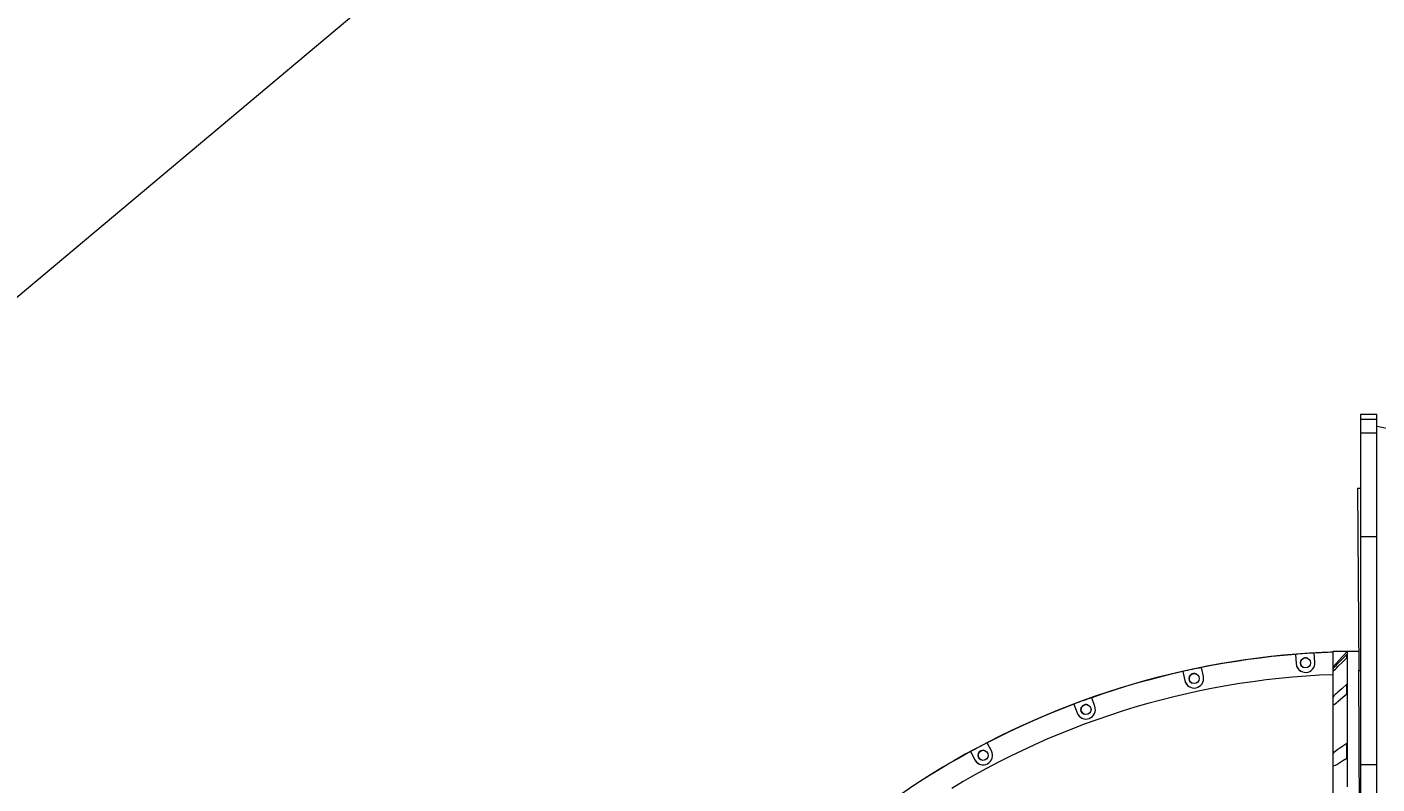
# Model space of a CAD drawing. Units: millimetres. Extents: x -8628 to 8876, y -5255 to 5902.
# Drawn here: x -2961 to -818, y 2312 to 3514 of the extents above; entities that cross this region are included whole.
import ezdxf

# ---------------------------------------------------------------- set-up
doc = ezdxf.new("R2010")
doc.units = ezdxf.units.MM
doc.styles.add('SLDTEXTSTYLE0', font='TXT', dxfattribs={"width": 0.75})
doc.dimstyles.new('SLDDIMSTYLE0', dxfattribs={"dimtxt": 3.5, "dimasz": 3.302, "dimexe": 0, "dimexo": 0.0625, "dimgap": 0.875, "dimtad": 1, "dimrnd": 1e-09, "dimzin": 12, "dimdsep": 46, "dimtxsty": 'SLDTEXTSTYLE0', "dimsah": 1, "dimcen": 0.09, "dimadec": 0, "dimazin": 3, "dimtfac": 1, "dimtofl": 0, "dimtmove": 0, "dimatfit": 3, "dimfxl": 0, "dimfrac": 2, "dimtolj": 1, "dimtzin": 12, "dimarcsym": 0})

# ---------------------------------------------------------------- blocks, each defined once
blk = doc.blocks.new('_D')
at = {"color": 7, "linetype": 'Continuous', "lineweight": 0}
for p, q in [((-7128.7, 393.6), (-7128.7, 5898.6)), ((-7128.7, 5897.6), (6875.5, 5897.6)), ((6875.5, -471.4), (6875.5, 5898.6))]:
    blk.add_line(p, q, dxfattribs=at)
for points in [[(-7128.7, 5897.6), (-7125.4, 5897.1), (-7125.4, 5898.1)], [(6875.5, 5897.6), (6872.2, 5898.1), (6872.2, 5897.1)]]:
    blk.add_solid(points, dxfattribs=at)
at = {"color": 7, "linetype": 'Continuous', "lineweight": 0, "insert": (-356.7, 5902.1, 0.1), "char_height": 3.5, "attachment_point": 1, "style": 'SLDTEXTSTYLE0'}
blk.add_mtext('14004,24', dxfattribs=at)

msp = doc.modelspace()

# ---------------------------------------------------------------- linework, layer by layer
at = {"color": 7, "linetype": 'Continuous', "lineweight": 15}
for p, q in [((-2319.484, 3636.653), (-3122.181, 2963.011)), ((-818.485, 2898.593), (-844.666, 2898.593)), ((-844.666, 2898.593), (-844.666, 2890.475)), ((-818.485, 2890.475), (-818.485, 2898.593)), ((-818.485, 2890.475), (-844.666, 2890.475)), ((-844.666, 2890.475), (-844.666, 2869.163)), ((-818.485, 2869.163), (-818.485, 2890.475)), ((-818.485, 2869.163), (-844.666, 2869.163)), ((-844.666, 2869.163), (-844.666, 2704.463)), ((-818.485, 2704.463), (-818.485, 2869.163)), ((-849.298, 2781.756), (-847.569, 2492.382)), ((-849.298, 2781.756), (-844.666, 2781.756)), ((-818.485, 2704.463), (-844.666, 2704.463)), ((-844.666, 2704.463), (-844.666, 2342.312)), ((-818.485, 2342.312), (-818.485, 2704.463)), ((-947.945, 2517.855), (-946.922, 2503.233)), ((-947.944, 2517.844), (-946.925, 2503.234)), ((-916.998, 2505.327), (-918.017, 2519.937)), ((-888.67, 2522.131), (-888.675, 2497.632)), ((-865.67, 2522.131), (-888.67, 2522.131)), ((-847.748, 2522.396), (-888.667, 2522.396)), ((-1126.517, 2490.645), (-1123.469, 2476.308)), ((-1126.515, 2490.634), (-1123.472, 2476.309)), ((-1094.128, 2482.546), (-1097.17, 2496.871)), ((-847.569, 2492.382), (-844.666, 2492.399)), ((-844.666, 2006.832), (-847.569, 2492.382)), ((-1266.364, 2435.336), (-1271.37, 2449.098)), ((-1299.565, 2438.847), (-1294.551, 2425.074)), ((-1299.561, 2438.837), (-1294.554, 2425.075)), ((-1463.719, 2363.47), (-1456.838, 2350.528)), ((-1463.714, 2363.46), (-1456.841, 2350.529)), ((-1430.352, 2364.614), (-1437.226, 2377.545)), ((-818.485, 2342.312), (-844.666, 2342.312)), ((-844.666, 2342.312), (-844.666, 2229.928)), ((-818.485, 2229.928), (-818.485, 2342.312))]:
    msp.add_line(p, q, dxfattribs=at)
at = {"color": 7, "linetype": 'Continuous', "lineweight": 15, "flags": 128}
for points in [[(-888.667, 2521.558), (-905.786, 2520.857), (-926.13, 2519.704), (-946.459, 2518.23), (-966.768, 2516.436), (-987.053, 2514.322), (-1007.309, 2511.888), (-1027.531, 2509.134), (-1047.714, 2506.06), (-1067.852, 2502.668), (-1087.942, 2498.957), (-1107.977, 2494.928), (-1127.954, 2490.581), (-1147.867, 2485.919), (-1167.711, 2480.94), (-1187.482, 2475.646), (-1207.175, 2470.038), (-1226.785, 2464.117), (-1246.307, 2457.884), (-1265.736, 2451.34), (-1285.068, 2444.486), (-1304.298, 2437.323), (-1323.421, 2429.852), (-1342.432, 2422.076), (-1361.328, 2413.995), (-1380.102, 2405.611), (-1398.75, 2396.925), (-1417.269, 2387.938), (-1435.654, 2378.653), (-1453.899, 2369.071), (-1472.001, 2359.193), (-1489.955, 2349.022), (-1507.757, 2338.558), (-1525.402, 2327.804), (-1542.887, 2316.762), (-1560.206, 2305.433)], [(-947.944, 2517.844), (-966.717, 2516.175), (-985.464, 2514.233), (-1004.18, 2512.018), (-1022.862, 2509.531), (-1041.507, 2506.772), (-1060.109, 2503.742), (-1078.664, 2500.442), (-1097.17, 2496.871)], [(-918.017, 2519.947), (-921.761, 2519.724), (-925.504, 2519.489), (-929.246, 2519.244), (-932.987, 2518.988), (-936.727, 2518.721), (-940.467, 2518.443), (-944.206, 2518.154), (-947.945, 2517.855)], [(-947.945, 2517.855), (-947.944, 2517.849), (-947.944, 2517.844)], [(-888.67, 2521.313), (-892.34, 2521.178), (-896.01, 2521.032), (-899.679, 2520.875), (-903.347, 2520.708), (-907.016, 2520.531), (-910.683, 2520.343), (-914.35, 2520.145), (-918.017, 2519.937)], [(-918.017, 2519.937), (-918.017, 2519.943), (-918.017, 2519.947)], [(-865.67, 2522.131), (-878.878, 2508.25), (-888.675, 2497.632)], [(-888.667, 2522.396), (-888.667, 2522.396), (-888.668, 2522.38), (-888.669, 2522.33), (-888.669, 2522.247), (-888.67, 2522.131)], [(-880.42, 2498.329), (-872.47, 2506.163), (-866.119, 2512.421)], [(-866.114, 2517.632), (-874.18, 2509.683), (-880.414, 2503.54)], [(-866.119, 2512.421), (-866.118, 2513.182), (-866.118, 2513.913), (-866.117, 2514.611), (-866.116, 2515.279), (-866.115, 2515.915), (-866.115, 2516.519), (-866.114, 2517.091), (-866.114, 2517.632)], [(-865.67, 2522.131), (-865.673, 2521.516), (-865.675, 2520.544), (-865.678, 2519.216), (-865.68, 2517.533), (-865.683, 2515.495), (-865.685, 2513.105), (-865.687, 2510.365), (-865.69, 2507.277), (-865.692, 2503.843), (-865.694, 2500.066), (-865.697, 2495.95), (-865.699, 2491.497), (-865.701, 2486.711), (-865.703, 2481.596), (-865.705, 2476.157), (-865.708, 2470.397), (-865.71, 2464.322), (-865.712, 2457.936), (-865.714, 2451.245), (-865.716, 2444.253), (-865.718, 2436.967), (-865.72, 2429.393), (-865.722, 2421.537), (-865.724, 2413.404), (-865.725, 2405.002), (-865.727, 2396.338), (-865.729, 2387.419), (-865.731, 2378.251), (-865.733, 2368.843), (-865.734, 2359.202), (-865.735, 2349.335), (-865.737, 2339.252), (-865.738, 2328.959), (-865.74, 2318.466), (-865.741, 2307.781)], [(-1126.515, 2490.634), (-1144.873, 2486.369), (-1163.167, 2481.836), (-1181.393, 2477.038), (-1199.547, 2471.975), (-1217.626, 2466.648), (-1235.625, 2461.059), (-1253.541, 2455.208), (-1271.37, 2449.098)], [(-1097.173, 2496.882), (-1100.848, 2496.14), (-1104.522, 2495.387), (-1108.193, 2494.623), (-1111.863, 2493.848), (-1115.53, 2493.063), (-1119.194, 2492.268), (-1122.857, 2491.462), (-1126.517, 2490.645)], [(-1126.517, 2490.645), (-1126.516, 2490.639), (-1126.515, 2490.634)], [(-1097.17, 2496.871), (-1097.171, 2496.878), (-1097.173, 2496.882)], [(-888.684, 2490.686), (-888.687, 2487.756), (-888.689, 2484.409), (-888.691, 2480.647), (-888.694, 2476.476), (-888.696, 2471.899), (-888.699, 2466.921), (-888.701, 2461.547), (-888.703, 2455.783), (-888.706, 2449.634)], [(-888.675, 2497.632), (-888.675, 2497.372), (-888.676, 2497.094), (-888.677, 2496.798), (-888.677, 2496.485), (-888.678, 2496.153), (-888.678, 2495.804), (-888.678, 2495.437), (-888.679, 2495.053)], [(-888.679, 2495.053), (-888.679, 2492.859), (-888.679, 2490.886), (-888.679, 2490.62)], [(-888.677, 2485.616), (-909.924, 2484.659), (-931.153, 2483.344), (-952.356, 2481.67), (-973.528, 2479.639), (-994.662, 2477.249), (-1015.754, 2474.504), (-1036.795, 2471.402), (-1057.782, 2467.946), (-1078.707, 2464.135), (-1099.564, 2459.971), (-1120.348, 2455.456), (-1141.054, 2450.59), (-1161.673, 2445.376), (-1182.202, 2439.813), (-1202.634, 2433.905), (-1222.964, 2427.652), (-1243.184, 2421.057), (-1263.291, 2414.121), (-1283.277, 2406.847), (-1303.138, 2399.236), (-1322.867, 2391.29), (-1342.46, 2383.013), (-1361.909, 2374.405), (-1381.211, 2365.471), (-1400.359, 2356.211), (-1419.347, 2346.63), (-1438.171, 2336.729), (-1456.825, 2326.511), (-1475.304, 2315.98), (-1493.603, 2305.138)], [(-866.142, 2470.335), (-874.208, 2463.345), (-880.442, 2457.943)], [(-866.147, 2455.333), (-866.146, 2457.305), (-866.146, 2459.249), (-866.145, 2461.166), (-866.144, 2463.056), (-866.144, 2464.918), (-866.143, 2466.751), (-866.142, 2468.557), (-866.142, 2470.335)], [(-1271.374, 2449.108), (-1274.91, 2447.861), (-1278.444, 2446.604), (-1281.973, 2445.337), (-1285.499, 2444.059), (-1289.021, 2442.771), (-1292.539, 2441.473), (-1296.054, 2440.165), (-1299.565, 2438.847)], [(-1271.37, 2449.098), (-1271.372, 2449.103), (-1271.374, 2449.108)], [(-888.706, 2449.634), (-888.706, 2447.177), (-888.706, 2444.809), (-888.706, 2442.595), (-888.707, 2440.596), (-888.707, 2438.866), (-888.707, 2437.452), (-888.708, 2436.909)], [(-880.447, 2442.941), (-872.497, 2449.83), (-866.147, 2455.333)], [(-1299.561, 2438.837), (-1317.147, 2432.058), (-1334.632, 2425.024), (-1352.013, 2417.736), (-1369.286, 2410.195), (-1386.447, 2402.404), (-1403.493, 2394.364), (-1420.421, 2386.077), (-1437.226, 2377.545)], [(-1299.565, 2438.847), (-1299.562, 2438.841), (-1299.561, 2438.837)], [(-888.71, 2437.066), (-888.712, 2429.847), (-888.714, 2422.271), (-888.717, 2414.345), (-888.719, 2406.077), (-888.72, 2397.476), (-888.722, 2388.551), (-888.724, 2379.31), (-888.726, 2369.764), (-888.728, 2359.922)], [(-1463.714, 2363.46), (-1480.185, 2354.3), (-1496.521, 2344.901), (-1512.719, 2335.265), (-1528.775, 2325.394), (-1544.685, 2315.29), (-1560.446, 2304.956), (-1576.055, 2294.394), (-1591.509, 2283.605)], [(-1437.231, 2377.554), (-1440.56, 2375.827), (-1443.883, 2374.091), (-1447.202, 2372.344), (-1450.516, 2370.589), (-1453.824, 2368.823), (-1457.128, 2367.048), (-1460.426, 2365.264), (-1463.719, 2363.47)], [(-1463.719, 2363.47), (-1463.716, 2363.465), (-1463.714, 2363.46)], [(-1437.226, 2377.545), (-1437.229, 2377.55), (-1437.231, 2377.554)], [(-888.728, 2359.922), (-888.728, 2357.497), (-888.728, 2355.02), (-888.728, 2352.557), (-888.728, 2350.176), (-888.728, 2347.942), (-888.729, 2345.917), (-888.729, 2344.155), (-888.729, 2342.705), (-888.729, 2341.606), (-888.73, 2340.889), (-888.73, 2340.573), (-888.731, 2340.558)], [(-866.165, 2376.247), (-874.231, 2371.058), (-880.464, 2367.049)], [(-866.169, 2353.264), (-866.168, 2356.208), (-866.168, 2359.132), (-866.167, 2362.036), (-866.167, 2364.92), (-866.167, 2367.783), (-866.166, 2370.625), (-866.166, 2373.447), (-866.165, 2376.247)], [(-888.731, 2340.667), (-888.733, 2330.031), (-888.734, 2319.139), (-888.736, 2308.005), (-888.737, 2296.638), (-888.738, 2285.05), (-888.739, 2273.254), (-888.74, 2261.261), (-888.742, 2249.084), (-888.743, 2236.736)], [(-880.468, 2344.067), (-872.519, 2349.179), (-866.169, 2353.264)]]:
    msp.add_lwpolyline(points, dxfattribs=at)
at = {"color": 7, "linetype": 'Continuous', "lineweight": 15}
for centre in [(-931.959, 2504.281), (-1108.797, 2479.426), (-1280.455, 2430.202), (-1443.594, 2357.571)]:
    msp.add_circle(centre, 8, dxfattribs=at)
for centre, radius, start, end in [((-854.765, 2665.001), 217.511, 69.47006, 80.398304), ((-931.953, 2504.277), 8, 67.51519, 184.001744), ((-1108.792, 2479.424), 8, 67.512748, 192.002041), ((-931.961, 2504.282), 15, 184.005602, 3.994531), ((-931.959, 2504.28), 15, 184.000522, 247.516632), ((-931.951, 2504.279), 8.002, 184.009968, 247.504757), ((-995.156, 2614.104), 162.998, 310.784382, 314.741687), ((-692.388, 2312.185), 268.273, 134.497252, 137.027545), ((-1108.8, 2479.429), 15, 192.007624, 11.992411), ((-1108.793, 2479.43), 15.005, 192.008397, 247.505228), ((-1108.791, 2479.424), 8.001, 192.002919, 247.515513), ((-828.189, 2397.706), 79.742, 130.939922, 139.367531), ((-1280.46, 2430.207), 15, 200.008152, 19.992412), ((-1280.456, 2430.204), 15, 199.999521, 247.516351), ((-1280.45, 2430.202), 8, 67.515197, 200.001816), ((-1280.45, 2430.201), 7.999, 199.997701, 247.516032), ((-911.179, 2477.414), 46.183, 299.112008, 311.716198), ((-1443.598, 2357.574), 15, 208.009455, 27.990158), ((-1443.588, 2357.568), 8, 67.516331, 208.000611), ((-857.794, 2332.41), 41.399, 123.203966, 138.351099), ((-1443.596, 2357.568), 14.997, 207.996097, 247.51986), ((-1443.588, 2357.568), 8.001, 208.000708, 247.512736), ((-892.546, 2361.68), 21.356, 280.289548, 304.439788)]:
    msp.add_arc(centre, radius, start, end, dxfattribs=at)

# ---------------------------------------------------------------- dimensions: what is measured, and where the dimension line sits
at = {"color": 7, "linetype": 'Continuous', "lineweight": 0}
dim = msp.add_linear_dim(base=(6875.503, 5897.575), p1=(-7128.739, 392.593), p2=(6875.503, -472.4), dimstyle='SLDDIMSTYLE0', dxfattribs=at)
dim.commit()
dim.dimension.update_dxf_attribs({"geometry": '_D', "text_midpoint": (-345.574, 5897.575), "dimtype": 160})

doc.saveas('drawing.dxf')
